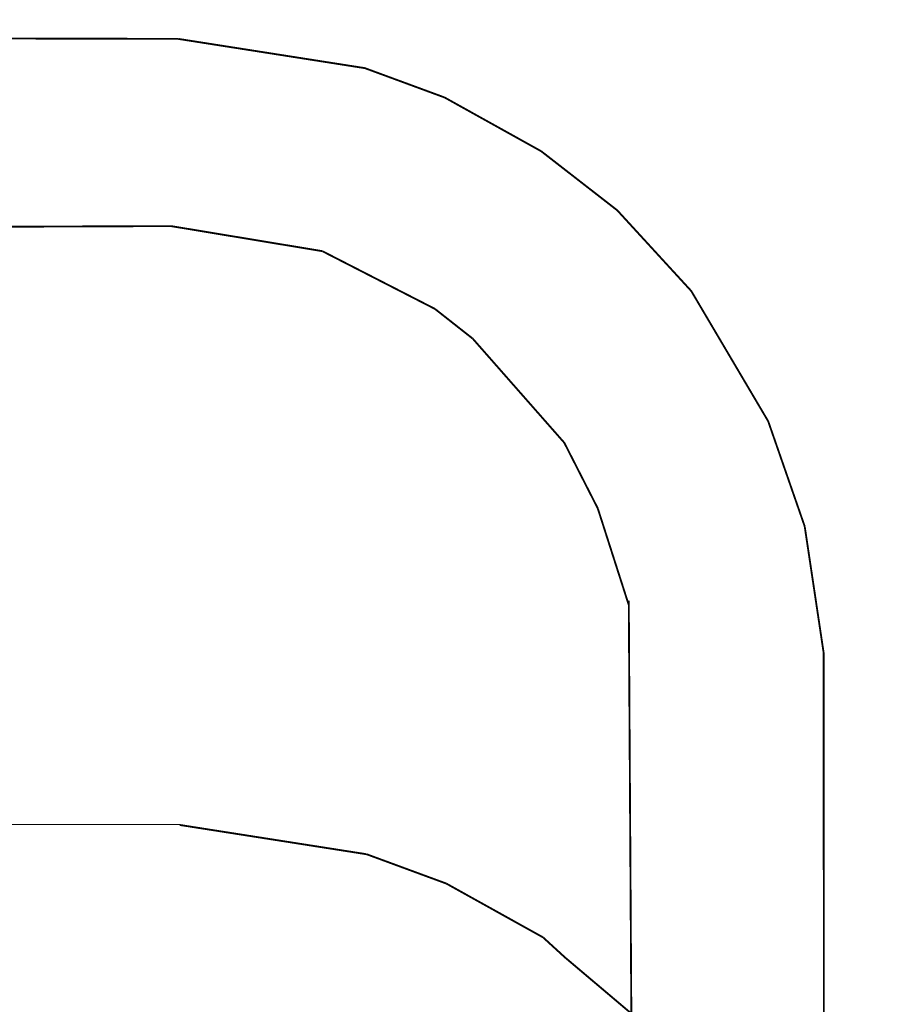
# Model space of a CAD drawing. Units: millimetres. Extents: x 1429 to 3568, y 1356 to 1808.
# Drawn here: x 1488 to 1506, y 1771 to 1792 of the extents above; entities that cross this region are included whole.
import ezdxf

# ---------------------------------------------------------------- set-up
doc = ezdxf.new("R2010")
doc.units = ezdxf.units.MM
doc.layers.get('Defpoints').update_dxf_attribs({"color": 250})
doc.layers.add('0-03 wymiary', color=6, linetype='Continuous', lineweight=5)
doc.layers.add('ProfileEdges', color=7, linetype='Continuous')
doc.styles.add('1-20 romans', font='romans.shx', dxfattribs={"width": 0.7, "height": 5})
doc.dimstyles.new('1-20', dxfattribs={"dimtxt": 5, "dimasz": 0.2, "dimexe": 2, "dimexo": 12.5, "dimgap": 1.25, "dimtad": 1, "dimdec": 0, "dimrnd": 0.5, "dimtxsty": '1-20 romans', "dimblk": 'BG dim mark', "dimcen": 0, "dimclrd": 256, "dimclre": 256, "dimclrt": 11, "dimadec": 0, "dimazin": 0, "dimtfac": 1, "dimtdec": 0, "dimtix": 1, "dimtmove": 1, "dimatfit": 3, "dimfxl": 0.5, "dimfxlon": 1, "dimarcsym": 0})

# ---------------------------------------------------------------- blocks, each defined once
blk = doc.blocks.new('BG dim mark')
for p, q in [((0, -10), (0, 10)), ((10, 0), (-10, 0))]:
    blk.add_line(p, q)
at = {"color": 0, "linetype": 'ByBlock', "const_width": 1.5}
blk.add_lwpolyline([(5, 5), (-5, -5)], dxfattribs=at)
blk = doc.blocks.new('*D38')
at = {"layer": '0-03 wymiary', "lineweight": -2, "transparency": 16777216}
for p, q in [((1531.19, 1806.01), (1533.29, 1806.01)), ((1531.29, 1605.21), (1531.29, 1805.81)), ((1531.39, 1605.01), (1529.29, 1605.01))]:
    blk.add_line(p, q, dxfattribs=at)
at = {"layer": 'Defpoints', "color": 0, "transparency": 16777216}
for p in [(1474.679, 1806.01), (1531.29, 1806.01), (1608.342, 1605.01)]:
    blk.add_point(p, dxfattribs=at)
at = {"layer": '0-03 wymiary', "lineweight": -2, "transparency": 16777216, "xscale": 0.2, "yscale": 0.2, "zscale": 0.2}
for p, rotation in [((1531.29, 1806.01), 90), ((1531.29, 1605.01), 270)]:
    blk.add_blockref('BG dim mark', p, dxfattribs=dict(at, rotation=rotation))
at = {"layer": '0-03 wymiary', "color": 11, "transparency": 16777216, "insert": (1527.54, 1705.51), "char_height": 5, "attachment_point": 5, "rotation": 90, "style": '1-20 romans', "bg_fill": 3, "box_fill_scale": 1.1, "bg_fill_color": 256, "bg_fill_true_color": 13158600, "bg_fill_transparency": 0}
blk.add_mtext('201', dxfattribs=at)

msp = doc.modelspace()

# ---------------------------------------------------------------- dimensions: what is measured, and where the dimension line sits
at = {"layer": '0-03 wymiary'}
dim = msp.add_linear_dim(base=(1531.29, 1806.01), p1=(1608.342, 1605.01), p2=(1474.679, 1806.01), angle=90, dimstyle='1-20', override={"dimfxl": 0.1, "dimtfill": 1}, dxfattribs=at)
dim.commit()
dim.dimension.update_dxf_attribs({"geometry": '*D38', "text_midpoint": (1527.54, 1705.51)})

# ---------------------------------------------------------------- next in the draw order: linework, layer by layer
at = {"color": 5}
msp.add_line((1491.018, 1775.27), (1474.733, 1775.303), dxfattribs=at)
at = {"layer": 'ProfileEdges', "color": 5}
for points in [[(1480.377, 1791.969, 0.0394, 0.0394, 0), (1490.98, 1791.947, 0.0394, 0.0394, 0)], [(1494.941, 1791.326, 0.0394, 0.0394, 0), (1490.98, 1791.947, 0.0394, 0.0394, 0)], [(1494.941, 1791.326, 0.0394, 0.0394, 0), (1496.63, 1790.704, 0.0394, 0.0394, 0)], [(1498.68, 1789.563, 0.0394, 0.0394, 0), (1496.63, 1790.704, 0.0394, 0.0394, 0)], [(1500.292, 1788.31, 0.0394, 0.0394, 0), (1498.68, 1789.563, 0.0394, 0.0394, 0)], [(1500.292, 1788.31, 0.0394, 0.0394, 0), (1501.862, 1786.597, 0.0394, 0.0394, 0)], [(1480.377, 1787.936, 0.0394, 0.0394, 0), (1490.829, 1787.975, 0.0394, 0.0394, 0)], [(1490.829, 1787.975, 0.0394, 0.0394, 0), (1494.035, 1787.444, 0.0394, 0.0394, 0)], [(1494.035, 1787.444, 0.0394, 0.0394, 0), (1494.037, 1787.443, 0.0394, 0.0394, 0)], [(1494.037, 1787.443, 0.0394, 0.0394, 0), (1494.041, 1787.442, 0.0394, 0.0394, 0)], [(1494.041, 1787.442, 0.0394, 0.0394, 0), (1496.425, 1786.219, 0.0394, 0.0394, 0)], [(1501.862, 1786.597, 0.0394, 0.0394, 0), (1503.493, 1783.835, 0.0394, 0.0394, 0)], [(1497.227, 1785.588, 0.0394, 0.0394, 0), (1496.425, 1786.219, 0.0394, 0.0394, 0)], [(1499.169, 1783.379, 0.0394, 0.0394, 0), (1497.227, 1785.588, 0.0394, 0.0394, 0)], [(1504.267, 1781.606, 0.0394, 0.0394, 0), (1503.493, 1783.835, 0.0394, 0.0394, 0)], [(1499.879, 1781.987, 0.0394, 0.0394, 0), (1499.169, 1783.379, 0.0394, 0.0394, 0)], [(1499.879, 1781.987, 0.0394, 0.0394, 0), (1500.537, 1779.935, 0.0394, 0.0394, 0)], [(1504.267, 1781.606, 0.0394, 0.0394, 0), (1504.67, 1778.916, 0.0394, 0.0394, 0)], [(1500.536, 1780.026, 0.0394, 0.0394, 0), (1500.537, 1779.935, 0.0394, 0.0394, 0)], [(1500.537, 1779.935, 0.0394, 0.0394, 0), (1500.591, 1771.27, 0.0394, 0.0394, 0)], [(1504.675, 1762.412, 0.0394, 0.0394, 0), (1504.67, 1778.916, 0.0394, 0.0394, 0)], [(1494.979, 1774.649, 0.0394, 0.0394, 0), (1491.018, 1775.27, 0.0394, 0.0394, 0)], [(1496.668, 1774.027, 0.0394, 0.0394, 0), (1494.979, 1774.649, 0.0394, 0.0394, 0)], [(1496.668, 1774.027, 0.0394, 0.0394, 0), (1498.718, 1772.886, 0.0394, 0.0394, 0)], [(1498.718, 1772.886, 0.0394, 0.0394, 0), (1499.185, 1772.459, 0.0394, 0.0394, 0)], [(1500.591, 1771.27, 0.0394, 0.0394, 0), (1499.185, 1772.459, 0.0394, 0.0394, 0)]]:
    msp.add_lwpolyline(points, format="xyseb", dxfattribs=at)

doc.saveas('drawing.dxf')
